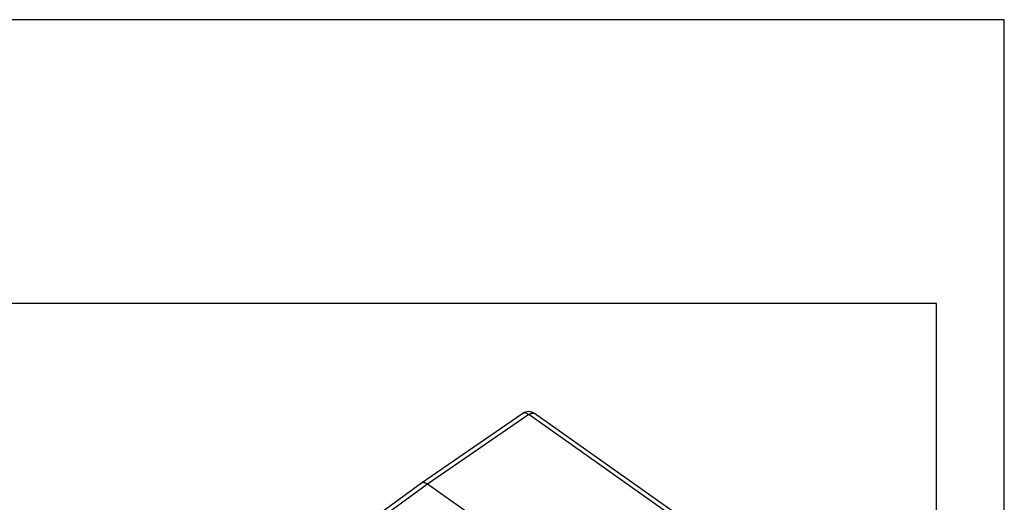
# Model space of a CAD drawing. Units: millimetres. Extents: x -114 to 183, y -44 to 166.
# Drawn here: x 110 to 183, y 131 to 166 of the extents above; entities that cross this region are included whole.
import ezdxf

# ---------------------------------------------------------------- set-up
doc = ezdxf.new("R2010")
doc.units = ezdxf.units.MM
doc.layers.add('1', color=7, linetype='Continuous')

# ---------------------------------------------------------------- blocks, each defined once
blk = doc.blocks.new('CFV_10_21__2', base_point=(260.25, 174.61))
at = {"color": 7, "linetype": 'Continuous'}
for p, q in [((294.95, 274.77), (279.98, 264.46)), ((295.81, 274.6), (280.84, 264.3)), ((333.91, 247.65), (295.81, 274.6)), ((334.77, 247.81), (296.66, 274.76)), ((279.97, 264.46), (265.22, 253.74)), ((280.84, 264.3), (266.09, 253.58)), ((290.45, 257.5), (280.84, 264.3))]:
    blk.add_line(p, q, dxfattribs=at)
blk.add_arc((295.8, 273.53), 1.5, 54.7356, 124.5343, dxfattribs=at)
for points, knots in [([(295.81, 274.6), (295.73, 274.65), (295.58, 274.75), (295.34, 274.83), (295.12, 274.85), (295, 274.79), (294.95, 274.77)], [0, 0, 0, 0, 0.2883511, 0.5358333, 0.7438072, 0.9258482, 0.9258482, 0.9258482, 0.9258482]), ([(295.81, 274.6), (295.89, 274.65), (296.04, 274.75), (296.27, 274.82), (296.49, 274.84), (296.61, 274.78), (296.66, 274.76)], [0, 0, 0, 0, 0.2870772, 0.5332711, 0.7399526, 0.9206878, 0.9206878, 0.9206878, 0.9206878]), ([(279.98, 264.46), (279.98, 264.46), (279.97, 264.46), (279.97, 264.46), (279.97, 264.46), (279.97, 264.46), (279.97, 264.46)], [0, 0, 0, 0, 0.002387357, 0.004770793, 0.007152655, 0.009540641, 0.009540641, 0.009540641, 0.009540641]), ([(280.84, 264.3), (280.8, 264.32), (280.72, 264.38), (280.6, 264.44), (280.47, 264.49), (280.33, 264.53), (280.15, 264.55), (280.03, 264.49), (279.98, 264.46)], [0, 0, 0, 0, 0.1346501, 0.2898788, 0.4191953, 0.5380407, 0.7463073, 0.9279444, 0.9279444, 0.9279444, 0.9279444])]:
    blk.add_open_spline(points, degree=3, knots=knots, dxfattribs=at)
blk = doc.blocks.new('Assonometria1', base_point=(300, 226))
blk.add_blockref('CFV_10_21__2', (260.25, 174.61))
blk = doc.blocks.new('_formato_A4', base_point=(34.549, 61.5))
at = {"layer": '1', "color": 7, "linetype": 'Continuous'}
for p, q in [((183.049, 166.5), (-113.951, 166.5)), ((183.049, -43.5), (183.049, 166.5)), ((178.049, 145.5), (-108.951, 145.5)), ((178.049, -38.5), (178.049, 145.5))]:
    blk.add_line(p, q, dxfattribs=at)
blk = doc.blocks.new('A4_oriz', base_point=(-148.5, 105))
at = {"layer": '1'}
blk.add_blockref('_formato_A4', (34.549, 61.5), dxfattribs=at)

msp = doc.modelspace()

# ---------------------------------------------------------------- block references
msp.add_blockref('A4_oriz', (-148.5, 105))
at = {"xscale": 0.5, "yscale": 0.5, "zscale": 0.5}
msp.add_blockref('Assonometria1', (150, 113), dxfattribs=at)

doc.saveas('drawing.dxf')
